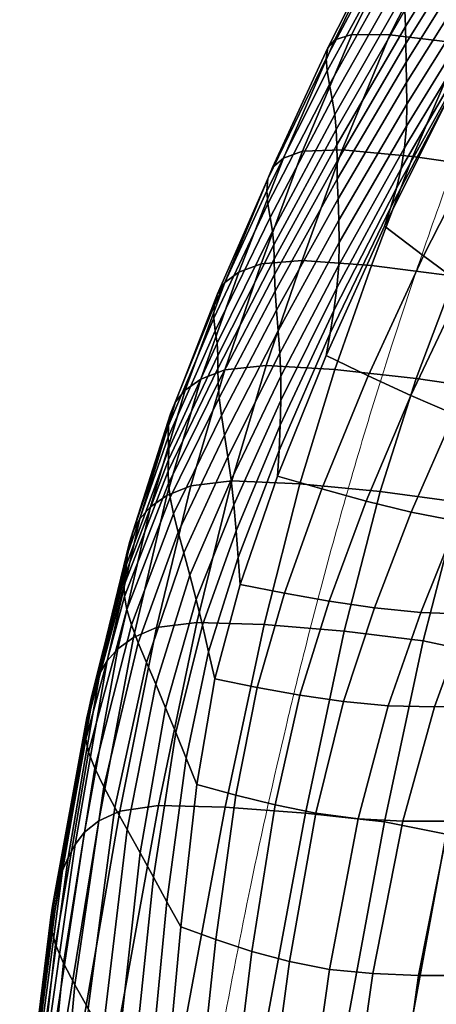
# Model space of a CAD drawing. Units: millimetres. Extents: x -14 to 604, y -615 to 1.
# Drawn here: x -6 to 33, y -228 to -137 of the extents above; entities that cross this region are included whole.
import ezdxf

# ---------------------------------------------------------------- set-up
doc = ezdxf.new("R2010")
doc.units = ezdxf.units.MM
doc.layers.add('FABRIC', color=7, linetype='Continuous')
doc.layers.add('GROUND', color=7, linetype='Continuous')

# ---------------------------------------------------------------- blocks, each defined once
blk = doc.blocks.new('GROUND_UFBP15')
at = {"linetype": 'Continuous', "lineweight": 0}
for points, knots in [([(20.747, -195.433), (21.534, -192.315), (22.352, -189.204), (24.936, -179.767), (26.804, -173.464), (30.749, -161.185), (32.814, -155.202), (36.938, -144.03), (38.972, -138.829), (41.151, -133.684)], [0, 0, 0, 0, 10.000453, 10.000453, 30.415263, 30.415263, 50.050651, 50.050651, 67.360394, 67.360394, 67.360394, 67.360394]), ([(11.395, -240.65), (11.927, -237.423), (12.482, -234.213), (13.904, -226.382), (14.798, -221.778), (16.771, -212.266), (17.862, -207.362), (19.576, -200.14), (20.155, -197.778), (20.747, -195.433)], [0, 0, 0, 0, 10.001925, 10.001925, 24.523015, 24.523015, 40.244647, 40.244647, 47.951587, 47.951587, 47.951587, 47.951587])]:
    blk.add_open_spline(points, degree=3, knots=knots, dxfattribs=at)
blk = doc.blocks.new('FABRIC_UFBP15')
for points in [[(30.083, -137.673, 672.921), (30.008, -136.174, 683.828), (36.876, -124.968, 683.669), (36.998, -126.476, 672.431)], [(30.083, -137.673, 672.921), (36.998, -126.476, 672.431), (37.077, -128.06, 660.27), (30.118, -139.253, 661.072)], [(23.547, -138.904, 743.944), (29.064, -127.644, 746.052), (28.624, -128.306, 740.465), (22.871, -139.662, 738.563)], [(23.547, -138.904, 743.944), (25.094, -138.419, 748.054), (30.586, -127.34, 750.222), (29.064, -127.644, 746.052)], [(25.094, -138.419, 748.054), (28.633, -138.452, 750.408), (34.148, -127.57, 752.682), (30.586, -127.34, 750.222)], [(35.283, -139.251, 750.521), (40.708, -128.514, 753.141), (34.148, -127.57, 752.682), (28.633, -138.452, 750.408)], [(22.871, -139.662, 738.563), (28.624, -128.306, 740.465), (28.775, -129.259, 733.422), (22.738, -140.64, 731.813)], [(30.118, -139.253, 661.072), (37.077, -128.06, 660.27), (37.13, -129.777, 646.657), (30.143, -140.966, 647.756)], [(22.82, -141.789, 723.601), (22.738, -140.64, 731.813), (28.775, -129.259, 733.422), (29.024, -130.436, 724.884)], [(30.189, -142.862, 632.444), (30.143, -140.966, 647.756), (37.13, -129.777, 646.657), (37.18, -131.683, 631.065)], [(23.034, -143.063, 714.315), (22.82, -141.789, 723.601), (29.024, -130.436, 724.884), (29.321, -131.777, 715.253)], [(23.034, -143.063, 714.315), (29.321, -131.777, 715.253), (29.618, -133.221, 704.932), (23.3, -144.419, 704.346)], [(30.212, -144.869, 615.824), (30.189, -142.862, 632.444), (37.18, -131.683, 631.065), (37.178, -133.68, 614.226)], [(23.3, -144.419, 704.346), (29.618, -133.221, 704.932), (29.864, -134.707, 694.323), (23.537, -145.813, 694.084)], [(30.212, -144.869, 615.824), (37.178, -133.68, 614.226), (37.078, -135.671, 596.87), (30.164, -146.914, 598.586)], [(23.663, -147.201, 683.919), (23.537, -145.813, 694.084), (29.864, -134.707, 694.323), (30.008, -136.174, 683.828)], [(30.164, -146.914, 598.586), (37.078, -135.671, 596.87), (36.832, -137.556, 579.731), (30.002, -148.924, 581.416)], [(23.716, -148.63, 673.324), (23.663, -147.201, 683.919), (30.008, -136.174, 683.828), (30.083, -137.673, 672.921)], [(23.716, -148.63, 673.324), (30.083, -137.673, 672.921), (30.118, -139.253, 661.072), (23.737, -150.149, 661.771)], [(29.679, -150.828, 565.002), (30.002, -148.924, 581.416), (36.832, -137.556, 579.731), (36.394, -139.238, 563.537)], [(23.547, -138.904, 743.944), (18.765, -149.885, 741.818), (20.552, -149.238, 745.764), (25.094, -138.419, 748.054)], [(25.094, -138.419, 748.054), (20.552, -149.238, 745.764), (24.2, -149.091, 747.949), (28.633, -138.452, 750.408)], [(35.283, -139.251, 750.521), (28.633, -138.452, 750.408), (24.2, -149.091, 747.949), (30.775, -149.727, 747.823)], [(23.547, -138.904, 743.944), (22.871, -139.662, 738.563), (17.769, -150.751, 736.662), (18.765, -149.885, 741.818)], [(23.737, -150.149, 661.771), (30.118, -139.253, 661.072), (30.143, -140.966, 647.756), (23.764, -151.805, 648.731)], [(29.237, -152.652, 549.156), (29.679, -150.828, 565.002), (36.394, -139.238, 563.537), (35.812, -140.768, 548.054)], [(43.493, -140.534, 749.13), (35.283, -139.251, 750.521), (30.775, -149.727, 747.823), (38.767, -150.858, 746.181)], [(22.871, -139.662, 738.563), (22.738, -140.64, 731.813), (17.333, -151.777, 730.184), (17.769, -150.751, 736.662)], [(22.82, -141.789, 723.601), (17.224, -152.904, 722.274), (17.333, -151.777, 730.184), (22.738, -140.64, 731.813)], [(23.837, -153.646, 633.679), (23.764, -151.805, 648.731), (30.143, -140.966, 647.756), (30.189, -142.862, 632.444)], [(29.237, -152.652, 549.156), (35.812, -140.768, 548.054), (35.133, -142.195, 533.044), (28.714, -154.422, 533.688)], [(23.034, -143.063, 714.315), (17.334, -154.106, 713.311), (17.224, -152.904, 722.274), (22.82, -141.789, 723.601)], [(28.714, -154.422, 533.688), (35.133, -142.195, 533.044), (34.407, -143.572, 518.271), (28.151, -156.166, 518.41)], [(23.034, -143.063, 714.315), (23.3, -144.419, 704.346), (17.552, -155.359, 703.672), (17.334, -154.106, 713.311)], [(23.912, -155.623, 617.262), (23.837, -153.646, 633.679), (30.189, -142.862, 632.444), (30.212, -144.869, 615.824)], [(31.763, -158.928, 509.451), (28.151, -156.166, 518.41), (34.407, -143.572, 518.271), (37.675, -147.302, 508.734)], [(23.3, -144.419, 704.346), (23.537, -145.813, 694.084), (17.768, -156.635, 693.735), (17.552, -155.359, 703.672)], [(23.912, -155.623, 617.262), (30.212, -144.869, 615.824), (30.164, -146.914, 598.586), (23.945, -157.689, 600.13)], [(23.663, -147.201, 683.919), (17.875, -157.909, 683.88), (17.768, -156.635, 693.735), (23.537, -145.813, 694.084)], [(23.716, -148.63, 673.324), (17.917, -159.229, 673.577), (17.875, -157.909, 683.88), (23.663, -147.201, 683.919)], [(23.945, -157.689, 600.13), (30.164, -146.914, 598.586), (30.002, -148.924, 581.416), (23.894, -159.795, 582.934)], [(35.424, -161.634, 500.755), (31.763, -158.928, 509.451), (37.675, -147.302, 508.734), (40.994, -150.982, 499.508)], [(23.716, -148.63, 673.324), (23.737, -150.149, 661.771), (17.941, -160.645, 662.298), (17.917, -159.229, 673.577)], [(18.765, -149.885, 741.818), (14.65, -160.418, 739.693), (16.715, -159.644, 743.44), (20.552, -149.238, 745.764)], [(20.552, -149.238, 745.764), (16.715, -159.644, 743.44), (20.496, -159.349, 745.446), (24.2, -149.091, 747.949)], [(30.775, -149.727, 747.823), (24.2, -149.091, 747.949), (20.496, -159.349, 745.446), (26.937, -159.828, 745.158)], [(23.715, -161.893, 566.323), (23.894, -159.795, 582.934), (30.002, -148.924, 581.416), (29.679, -150.828, 565.002)], [(18.765, -149.885, 741.818), (17.769, -150.751, 736.662), (13.356, -161.378, 734.752), (14.65, -160.418, 739.693)], [(23.737, -150.149, 661.771), (23.764, -151.805, 648.731), (17.993, -162.203, 649.515), (17.941, -160.645, 662.298)], [(38.767, -150.858, 746.181), (30.775, -149.727, 747.823), (26.937, -159.828, 745.158), (34.647, -160.806, 743.367)], [(17.769, -150.751, 736.662), (17.333, -151.777, 730.184), (12.65, -162.451, 728.515), (13.356, -161.378, 734.752)], [(23.439, -163.986, 550.15), (23.715, -161.893, 566.323), (29.679, -150.828, 565.002), (29.237, -152.652, 549.156)], [(17.224, -152.904, 722.274), (12.348, -163.562, 720.875), (12.65, -162.451, 728.515), (17.333, -151.777, 730.184)], [(23.837, -153.646, 633.679), (18.119, -163.954, 634.698), (17.993, -162.203, 649.515), (23.764, -151.805, 648.731)], [(17.334, -154.106, 713.311), (12.325, -164.702, 712.201), (12.348, -163.562, 720.875), (17.224, -152.904, 722.274)], [(23.439, -163.986, 550.15), (29.237, -152.652, 549.156), (28.714, -154.422, 533.688), (23.099, -166.074, 534.269)], [(17.334, -154.106, 713.311), (17.552, -155.359, 703.672), (12.457, -165.856, 702.86), (12.325, -164.702, 712.201)], [(23.912, -155.623, 617.262), (18.279, -165.868, 618.465), (18.119, -163.954, 634.698), (23.837, -153.646, 633.679)], [(23.099, -166.074, 534.269), (28.714, -154.422, 533.688), (28.151, -156.166, 518.41), (22.727, -168.16, 518.534)], [(17.552, -155.359, 703.672), (17.768, -156.635, 693.735), (12.617, -167.012, 693.22), (12.457, -165.856, 702.86)], [(23.912, -155.623, 617.262), (23.945, -157.689, 600.13), (18.429, -167.918, 601.433), (18.279, -165.868, 618.465)], [(17.875, -157.909, 683.88), (12.682, -168.159, 683.649), (12.617, -167.012, 693.22), (17.768, -156.635, 693.735)], [(26.631, -170.044, 510.066), (22.727, -168.16, 518.534), (28.151, -156.166, 518.41), (31.763, -158.928, 509.451)], [(23.945, -157.689, 600.13), (23.894, -159.795, 582.934), (18.529, -170.077, 584.221), (18.429, -167.918, 601.433)], [(17.917, -159.229, 673.577), (12.704, -169.349, 673.614), (12.682, -168.159, 683.649), (17.875, -157.909, 683.88)], [(17.917, -159.229, 673.577), (17.941, -160.645, 662.298), (12.735, -170.635, 662.587), (12.704, -169.349, 673.614)], [(13.337, -169.483, 741.172), (17.171, -169.087, 743.039), (20.496, -159.349, 745.446), (16.715, -159.644, 743.44)], [(23.519, -169.44, 742.636), (26.937, -159.828, 745.158), (20.496, -159.349, 745.446), (17.171, -169.087, 743.039)], [(30.574, -171.868, 501.822), (26.631, -170.044, 510.066), (31.763, -158.928, 509.451), (35.424, -161.634, 500.755)], [(11.131, -170.334, 737.585), (14.65, -160.418, 739.693), (13.356, -161.378, 734.752), (9.668, -171.349, 732.823)], [(11.131, -170.334, 737.585), (13.337, -169.483, 741.172), (16.715, -159.644, 743.44), (14.65, -160.418, 739.693)], [(23.715, -161.893, 566.323), (18.535, -172.315, 567.444), (18.529, -170.077, 584.221), (23.894, -159.795, 582.934)], [(31.058, -170.285, 740.753), (34.647, -160.806, 743.367), (26.937, -159.828, 745.158), (23.519, -169.44, 742.636)], [(9.668, -171.349, 732.823), (13.356, -161.378, 734.752), (12.65, -162.451, 728.515), (8.781, -172.446, 726.787)], [(17.941, -160.645, 662.298), (17.993, -162.203, 649.515), (12.827, -172.069, 650.036), (12.735, -170.635, 662.587)], [(31.058, -170.285, 740.753), (38.467, -171.365, 738.175), (42.237, -162.009, 740.866), (34.647, -160.806, 743.367)], [(18.119, -163.954, 634.698), (13.033, -173.704, 635.429), (12.827, -172.069, 650.036), (17.993, -162.203, 649.515)], [(23.439, -163.986, 550.15), (18.473, -174.613, 550.994), (18.535, -172.315, 567.444), (23.715, -161.893, 566.323)], [(30.574, -171.868, 501.822), (35.424, -161.634, 500.755), (39.184, -164.227, 492.583), (34.598, -173.575, 494.025)], [(8.302, -173.547, 719.376), (8.781, -172.446, 726.787), (12.65, -162.451, 728.515), (12.348, -163.562, 720.875)], [(8.115, -174.643, 710.948), (8.302, -173.547, 719.376), (12.348, -163.562, 720.875), (12.325, -164.702, 712.201)], [(18.279, -165.868, 618.465), (13.311, -175.527, 619.361), (13.033, -173.704, 635.429), (18.119, -163.954, 634.698)], [(23.439, -163.986, 550.15), (23.099, -166.074, 534.269), (18.365, -176.952, 534.763), (18.473, -174.613, 550.994)], [(8.115, -174.643, 710.948), (12.325, -164.702, 712.201), (12.457, -165.856, 702.86), (8.101, -175.725, 701.864)], [(8.101, -175.725, 701.864), (12.457, -165.856, 702.86), (12.617, -167.012, 693.22), (8.142, -176.785, 692.483)], [(18.279, -165.868, 618.465), (18.429, -167.918, 601.433), (13.622, -177.522, 602.423), (13.311, -175.527, 619.361)], [(23.099, -166.074, 534.269), (22.727, -168.16, 518.534), (18.233, -179.311, 518.64), (18.365, -176.952, 534.763)], [(8.121, -177.812, 683.163), (8.142, -176.785, 692.483), (12.617, -167.012, 693.22), (12.682, -168.159, 683.649)], [(8.096, -178.869, 673.37), (8.121, -177.812, 683.163), (12.682, -168.159, 683.649), (12.704, -169.349, 673.614)], [(18.429, -167.918, 601.433), (18.529, -170.077, 584.221), (13.925, -179.676, 585.209), (13.622, -177.522, 602.423)], [(26.631, -170.044, 510.066), (22.321, -180.506, 510.58), (18.233, -179.311, 518.64), (22.727, -168.16, 518.534)], [(7.959, -181.119, 735.097), (10.185, -180.229, 738.542), (13.337, -169.483, 741.172), (11.131, -170.334, 737.585)], [(8.096, -178.869, 673.37), (12.704, -169.349, 673.614), (12.735, -170.635, 662.587), (8.124, -180.015, 662.569)], [(10.185, -180.229, 738.542), (14, -179.771, 740.296), (17.171, -169.087, 743.039), (13.337, -169.483, 741.172)], [(20.282, -180.027, 739.818), (23.519, -169.44, 742.636), (17.171, -169.087, 743.039), (14, -179.771, 740.296)], [(27.733, -180.759, 737.889), (31.058, -170.285, 740.753), (23.519, -169.44, 742.636), (20.282, -180.027, 739.818)], [(7.959, -181.119, 735.097), (11.131, -170.334, 737.585), (9.668, -171.349, 732.823), (6.445, -182.159, 730.502)], [(18.535, -172.315, 567.444), (14.178, -181.974, 568.311), (13.925, -179.676, 585.209), (18.529, -170.077, 584.221)], [(30.574, -171.868, 501.822), (26.44, -181.641, 502.712), (22.321, -180.506, 510.58), (26.631, -170.044, 510.066)], [(27.733, -180.759, 737.889), (35.054, -181.73, 735.287), (38.467, -171.365, 738.175), (31.058, -170.285, 740.753)], [(6.445, -182.159, 730.502), (9.668, -171.349, 732.823), (8.781, -172.446, 726.787), (5.467, -183.27, 724.66)], [(8.124, -180.015, 662.569), (12.735, -170.635, 662.587), (12.827, -172.069, 650.036), (8.264, -181.311, 650.225)], [(8.572, -182.817, 635.802), (8.264, -181.311, 650.225), (12.827, -172.069, 650.036), (13.033, -173.704, 635.429)], [(18.473, -174.613, 550.994), (14.394, -184.38, 551.65), (14.178, -181.974, 568.311), (18.535, -172.315, 567.444)], [(30.574, -171.868, 501.822), (34.598, -173.575, 494.025), (30.621, -182.656, 495.228), (26.44, -181.641, 502.712)], [(4.853, -184.375, 717.475), (5.467, -183.27, 724.66), (8.781, -172.446, 726.787), (8.302, -173.547, 719.376)], [(4.507, -185.46, 709.296), (4.853, -184.375, 717.475), (8.302, -173.547, 719.376), (8.115, -174.643, 710.948)], [(9.009, -184.523, 619.878), (8.572, -182.817, 635.802), (13.033, -173.704, 635.429), (13.311, -175.527, 619.361)], [(34.598, -173.575, 494.025), (38.743, -175.105, 486.899), (34.896, -183.491, 488.317), (30.621, -182.656, 495.228)], [(4.507, -185.46, 709.296), (8.115, -174.643, 710.948), (8.101, -175.725, 701.864), (4.331, -186.512, 700.473)], [(18.473, -174.613, 550.994), (18.365, -176.952, 534.763), (14.587, -186.859, 535.147), (14.394, -184.38, 551.65)], [(4.331, -186.512, 700.473), (8.101, -175.725, 701.864), (8.142, -176.785, 692.483), (4.229, -187.518, 691.354)], [(9.009, -184.523, 619.878), (13.311, -175.527, 619.361), (13.622, -177.522, 602.423), (9.533, -186.421, 603.029)], [(4.105, -188.464, 682.29), (4.229, -187.518, 691.354), (8.142, -176.785, 692.483), (8.121, -177.812, 683.163)], [(4.024, -189.423, 672.74), (4.105, -188.464, 682.29), (8.121, -177.812, 683.163), (8.096, -178.869, 673.37)], [(9.533, -186.421, 603.029), (13.622, -177.522, 602.423), (13.925, -179.676, 585.209), (10.103, -188.5, 585.834)], [(18.365, -176.952, 534.763), (18.233, -179.311, 518.64), (14.766, -189.374, 518.723), (14.587, -186.859, 535.147)], [(4.024, -189.423, 672.74), (8.096, -178.869, 673.37), (8.124, -180.015, 662.569), (4.05, -190.467, 662.166)], [(22.321, -180.506, 510.58), (18.878, -190.171, 510.993), (14.766, -189.374, 518.723), (18.233, -179.311, 518.64)], [(4.05, -190.467, 662.166), (8.124, -180.015, 662.569), (8.264, -181.311, 650.225), (4.248, -191.67, 650.028)], [(7.959, -181.119, 735.097), (4.885, -194.258, 731.832), (7.024, -193.357, 735.132), (10.185, -180.229, 738.542)], [(10.185, -180.229, 738.542), (7.024, -193.357, 735.132), (10.754, -192.868, 736.785), (14, -179.771, 740.296)], [(10.678, -190.751, 568.869), (10.103, -188.5, 585.834), (13.925, -179.676, 585.209), (14.178, -181.974, 568.311)], [(20.282, -180.027, 739.818), (14, -179.771, 740.296), (10.754, -192.868, 736.785), (16.985, -193.053, 736.261)], [(27.733, -180.759, 737.889), (20.282, -180.027, 739.818), (16.985, -193.053, 736.261), (24.405, -193.694, 734.327)], [(26.44, -181.641, 502.712), (23.018, -190.907, 503.426), (18.878, -190.171, 510.993), (22.321, -180.506, 510.58)], [(7.959, -181.119, 735.097), (6.445, -182.159, 730.502), (3.426, -195.306, 727.416), (4.885, -194.258, 731.832)], [(4.682, -193.103, 635.786), (4.248, -191.67, 650.028), (8.264, -181.311, 650.225), (8.572, -182.817, 635.802)], [(27.733, -180.759, 737.889), (24.405, -193.694, 734.327), (31.704, -194.572, 731.747), (35.054, -181.73, 735.287)], [(6.445, -182.159, 730.502), (5.467, -183.27, 724.66), (2.453, -196.433, 721.794), (3.426, -195.306, 727.416)], [(11.258, -193.131, 552.077), (10.678, -190.751, 568.869), (14.178, -181.974, 568.311), (14.394, -184.38, 551.65)], [(26.44, -181.641, 502.712), (30.621, -182.656, 495.228), (27.213, -191.517, 496.188), (23.018, -190.907, 503.426)], [(35.054, -181.73, 735.287), (31.704, -194.572, 731.747), (37.411, -195.782, 728.428), (40.774, -183.02, 731.899)], [(4.853, -184.375, 717.475), (1.769, -197.567, 714.874), (2.453, -196.433, 721.794), (5.467, -183.27, 724.66)], [(5.306, -194.748, 620.009), (4.682, -193.103, 635.786), (8.572, -182.817, 635.802), (9.009, -184.523, 619.878)], [(30.621, -182.656, 495.228), (34.896, -183.491, 488.317), (31.492, -191.94, 489.441), (27.213, -191.517, 496.188)], [(39.296, -184.085, 482.173), (35.883, -192.113, 483.35), (31.492, -191.94, 489.441), (34.896, -183.491, 488.317)], [(4.507, -185.46, 709.296), (1.305, -198.684, 706.989), (1.769, -197.567, 714.874), (4.853, -184.375, 717.475)], [(5.306, -194.748, 620.009), (9.009, -184.523, 619.878), (9.533, -186.421, 603.029), (6.073, -196.589, 603.264)], [(11.258, -193.131, 552.077), (14.394, -184.38, 551.65), (14.587, -186.859, 535.147), (11.84, -195.597, 535.4)], [(4.507, -185.46, 709.296), (4.331, -186.512, 700.473), (0.993, -199.762, 698.475), (1.305, -198.684, 706.989)], [(4.331, -186.512, 700.473), (4.229, -187.518, 691.354), (0.764, -200.778, 689.665), (0.993, -199.762, 698.475)], [(6.073, -196.589, 603.264), (9.533, -186.421, 603.029), (10.103, -188.5, 585.834), (6.934, -198.607, 586.121)], [(11.84, -195.597, 535.4), (14.587, -186.859, 535.147), (14.766, -189.374, 518.723), (12.423, -198.106, 518.78)], [(4.105, -188.464, 682.29), (0.547, -201.709, 680.894), (0.764, -200.778, 689.665), (4.229, -187.518, 691.354)], [(4.024, -189.423, 672.74), (0.419, -202.644, 671.619), (0.547, -201.709, 680.894), (4.105, -188.464, 682.29)], [(7.844, -200.785, 569.147), (6.934, -198.607, 586.121), (10.103, -188.5, 585.834), (10.678, -190.751, 568.869)], [(4.024, -189.423, 672.74), (4.05, -190.467, 662.166), (0.454, -203.673, 661.298), (0.419, -202.644, 671.619)], [(16.346, -198.898, 511.304), (12.423, -198.106, 518.78), (14.766, -189.374, 518.723), (18.878, -190.171, 510.993)], [(4.05, -190.467, 662.166), (4.248, -191.67, 650.028), (0.724, -204.886, 649.39), (0.454, -203.673, 661.298)], [(20.304, -199.622, 503.966), (16.346, -198.898, 511.304), (18.878, -190.171, 510.993), (23.018, -190.907, 503.426)], [(8.79, -203.082, 552.3), (7.844, -200.785, 569.147), (10.678, -190.751, 568.869), (11.258, -193.131, 552.077)], [(20.304, -199.622, 503.966), (23.018, -190.907, 503.426), (27.213, -191.517, 496.188), (24.335, -200.207, 496.904)], [(24.335, -200.207, 496.904), (27.213, -191.517, 496.188), (31.492, -191.94, 489.441), (28.473, -200.586, 490.258)], [(4.682, -193.103, 635.786), (1.308, -206.373, 635.352), (0.724, -204.886, 649.39), (4.248, -191.67, 650.028)], [(32.755, -200.688, 484.165), (28.473, -200.586, 490.258), (31.492, -191.94, 489.441), (35.883, -192.113, 483.35)], [(37.144, -200.583, 478.488), (32.755, -200.688, 484.165), (35.883, -192.113, 483.35), (40.357, -192.098, 477.751)], [(5.306, -194.748, 620.009), (2.138, -208.092, 619.747), (1.308, -206.373, 635.352), (4.682, -193.103, 635.786)], [(7.024, -193.357, 735.132), (3.621, -210.34, 730.524), (7.209, -209.843, 732.074), (10.754, -192.868, 736.785)], [(16.985, -193.053, 736.261), (10.754, -192.868, 736.785), (7.209, -209.843, 732.074), (13.386, -209.983, 731.525)], [(8.79, -203.082, 552.3), (11.258, -193.131, 552.077), (11.84, -195.597, 535.4), (9.76, -205.46, 535.537)], [(24.405, -193.694, 734.327), (16.985, -193.053, 736.261), (13.386, -209.983, 731.525), (20.806, -210.555, 729.619)], [(4.885, -194.258, 731.832), (1.658, -211.235, 727.392), (3.621, -210.34, 730.524), (7.024, -193.357, 735.132)], [(24.405, -193.694, 734.327), (20.806, -210.555, 729.619), (28.123, -211.357, 727.101), (31.704, -194.572, 731.747)], [(4.885, -194.258, 731.832), (3.426, -195.306, 727.416), (0.352, -212.288, 723.194), (1.658, -211.235, 727.392)], [(5.306, -194.748, 620.009), (6.073, -196.589, 603.264), (3.153, -210, 603.14), (2.138, -208.092, 619.747)], [(31.704, -194.572, 731.747), (28.123, -211.357, 727.101), (33.853, -212.491, 723.894), (37.411, -195.782, 728.428)], [(3.426, -195.306, 727.416), (2.453, -196.433, 721.794), (-0.52, -213.442, 717.848), (0.352, -212.288, 723.194)], [(9.76, -205.46, 535.537), (11.84, -195.597, 535.4), (12.423, -198.106, 518.78), (10.742, -207.877, 518.817)], [(1.769, -197.567, 714.874), (-1.184, -214.639, 711.27), (-0.52, -213.442, 717.848), (2.453, -196.433, 721.794)], [(6.073, -196.589, 603.264), (6.934, -198.607, 586.121), (4.289, -212.055, 586.093), (3.153, -210, 603.14)], [(1.305, -198.684, 706.989), (-1.685, -215.845, 703.771), (-1.184, -214.639, 711.27), (1.769, -197.567, 714.874)], [(1.305, -198.684, 706.989), (0.993, -199.762, 698.475), (-2.065, -217.021, 695.659), (-1.685, -215.845, 703.771)], [(7.844, -200.785, 569.147), (5.482, -214.215, 569.171), (4.289, -212.055, 586.093), (6.934, -198.607, 586.121)], [(14.349, -208.863, 511.525), (10.742, -207.877, 518.817), (12.423, -198.106, 518.78), (16.346, -198.898, 511.304)], [(18.009, -209.773, 504.349), (14.349, -208.863, 511.525), (16.346, -198.898, 511.304), (20.304, -199.622, 503.966)], [(18.009, -209.773, 504.349), (20.304, -199.622, 503.966), (24.335, -200.207, 496.904), (21.775, -210.531, 497.404)], [(0.993, -199.762, 698.475), (0.764, -200.778, 689.665), (-2.369, -218.133, 687.246), (-2.065, -217.021, 695.659)], [(21.775, -210.531, 497.404), (24.335, -200.207, 496.904), (28.473, -200.586, 490.258), (25.7, -211.063, 490.808)], [(29.836, -211.292, 484.676), (25.7, -211.063, 490.808), (28.473, -200.586, 490.258), (32.755, -200.688, 484.165)], [(34.131, -211.294, 478.893), (29.836, -211.292, 484.676), (32.755, -200.688, 484.165), (37.144, -200.583, 478.488)], [(0.547, -201.709, 680.894), (-2.639, -219.142, 678.84), (-2.369, -218.133, 687.246), (0.764, -200.778, 689.665)], [(8.79, -203.082, 552.3), (6.717, -216.453, 552.343), (5.482, -214.215, 569.171), (7.844, -200.785, 569.147)], [(0.419, -202.644, 671.619), (-2.788, -220.164, 669.901), (-2.639, -219.142, 678.84), (0.547, -201.709, 680.894)], [(0.419, -202.644, 671.619), (0.454, -203.673, 661.298), (-2.725, -221.312, 659.887), (-2.788, -220.164, 669.901)], [(8.79, -203.082, 552.3), (9.76, -205.46, 535.537), (7.982, -218.743, 535.577), (6.717, -216.453, 552.343)], [(0.454, -203.673, 661.298), (0.724, -204.886, 649.39), (-2.362, -222.699, 648.257), (-2.725, -221.312, 659.887)], [(1.308, -206.373, 635.352), (-1.609, -224.439, 634.47), (-2.362, -222.699, 648.257), (0.724, -204.886, 649.39)], [(9.76, -205.46, 535.537), (10.742, -207.877, 518.817), (9.26, -221.059, 518.841), (7.982, -218.743, 535.577)], [(2.138, -208.092, 619.747), (-0.561, -226.444, 619.087), (-1.609, -224.439, 634.47), (1.308, -206.373, 635.352)], [(14.349, -208.863, 511.525), (12.513, -222.241, 511.668), (9.26, -221.059, 518.841), (10.742, -207.877, 518.817)], [(2.138, -208.092, 619.747), (3.153, -210, 603.14), (0.686, -228.627, 602.669), (-0.561, -226.444, 619.087)], [(18.009, -209.773, 504.349), (15.843, -223.346, 504.592), (12.513, -222.241, 511.668), (14.349, -208.863, 511.525)], [(-1.973, -233.536, 721.38), (-0.257, -232.653, 724.302), (3.621, -210.34, 730.524), (1.658, -211.235, 727.392)], [(-0.257, -232.653, 724.302), (3.139, -232.164, 725.731), (7.209, -209.843, 732.074), (3.621, -210.34, 730.524)], [(3.153, -210, 603.14), (4.289, -212.055, 586.093), (2.038, -230.902, 585.777), (0.686, -228.627, 602.669)], [(9.246, -232.28, 725.167), (13.386, -209.983, 731.525), (7.209, -209.843, 732.074), (3.139, -232.164, 725.731)], [(16.67, -232.807, 723.319), (20.806, -210.555, 729.619), (13.386, -209.983, 731.525), (9.246, -232.28, 725.167)], [(18.009, -209.773, 504.349), (21.775, -210.531, 497.404), (19.324, -224.293, 497.714), (15.843, -223.346, 504.592)], [(16.67, -232.807, 723.319), (24.016, -233.553, 720.894), (28.123, -211.357, 727.101), (20.806, -210.555, 729.619)], [(21.775, -210.531, 497.404), (25.7, -211.063, 490.808), (23.035, -225.006, 491.13), (19.324, -224.293, 497.714)], [(-1.973, -233.536, 721.38), (1.658, -211.235, 727.392), (0.352, -212.288, 723.194), (-3.037, -234.599, 717.463)], [(29.836, -211.292, 484.676), (27.051, -225.405, 484.94), (23.035, -225.006, 491.13), (25.7, -211.063, 490.808)], [(24.016, -233.553, 720.894), (29.786, -234.612, 717.832), (33.853, -212.491, 723.894), (28.123, -211.357, 727.101)], [(34.131, -211.294, 478.893), (31.295, -225.57, 479.045), (27.051, -225.405, 484.94), (29.836, -211.292, 484.676)], [(34.131, -211.294, 478.893), (38.531, -211.145, 473.341), (35.692, -225.578, 473.347), (31.295, -225.57, 479.045)], [(-3.037, -234.599, 717.463), (0.352, -212.288, 723.194), (-0.52, -213.442, 717.848), (-3.707, -235.805, 712.481)], [(5.482, -214.215, 569.171), (3.399, -233.179, 568.971), (2.038, -230.902, 585.777), (4.289, -212.055, 586.093)], [(32.479, -236.082, 714.073), (36.512, -214.058, 719.924), (33.853, -212.491, 723.894), (29.786, -234.612, 717.832)], [(-4.238, -237.113, 706.364), (-3.707, -235.805, 712.481), (-0.52, -213.442, 717.848), (-1.184, -214.639, 711.27)], [(6.717, -216.453, 552.343), (4.768, -235.458, 552.231), (3.399, -233.179, 568.971), (5.482, -214.215, 569.171)], [(33.354, -237.778, 709.873), (37.366, -215.866, 715.465), (36.512, -214.058, 719.924), (32.479, -236.082, 714.073)], [(-4.659, -238.473, 699.385), (-4.238, -237.113, 706.364), (-1.184, -214.639, 711.27), (-1.685, -215.845, 703.771)], [(-4.659, -238.473, 699.385), (-1.685, -215.845, 703.771), (-2.065, -217.021, 695.659), (-4.997, -239.834, 691.816)], [(-4.997, -239.834, 691.816), (-2.065, -217.021, 695.659), (-2.369, -218.133, 687.246), (-5.282, -241.147, 683.928)], [(6.717, -216.453, 552.343), (7.982, -218.743, 535.577), (6.141, -237.74, 535.534), (4.768, -235.458, 552.231)], [(-5.542, -242.36, 675.995), (-5.282, -241.147, 683.928), (-2.369, -218.133, 687.246), (-2.639, -219.142, 678.84)], [(7.982, -218.743, 535.577), (9.26, -221.059, 518.841), (7.516, -240.022, 518.859), (6.141, -237.74, 535.534)], [(-5.666, -243.618, 667.482), (-5.542, -242.36, 675.995), (-2.639, -219.142, 678.84), (-2.788, -220.164, 669.901)], [(-5.666, -243.618, 667.482), (-2.788, -220.164, 669.901), (-2.725, -221.312, 659.887), (-5.545, -245.066, 657.853)], [(-5.545, -245.066, 657.853), (-2.725, -221.312, 659.887), (-2.362, -222.699, 648.257), (-5.067, -246.849, 646.575)], [(12.513, -222.241, 511.668), (10.464, -241.211, 511.743), (7.516, -240.022, 518.859), (9.26, -221.059, 518.841)], [(15.843, -223.346, 504.592), (13.515, -242.328, 504.715), (10.464, -241.211, 511.743), (12.513, -222.241, 511.668)], [(-4.122, -249.111, 633.112), (-5.067, -246.849, 646.575), (-2.362, -222.699, 648.257), (-1.609, -224.439, 634.47)], [(15.843, -223.346, 504.592), (19.324, -224.293, 497.714), (16.773, -243.299, 497.859), (13.515, -242.328, 504.715)], [(19.324, -224.293, 497.714), (23.035, -225.006, 491.13), (20.342, -244.05, 491.263), (16.773, -243.299, 497.859)], [(-2.857, -251.695, 618.023), (-4.122, -249.111, 633.112), (-1.609, -224.439, 634.47), (-0.561, -226.444, 619.087)], [(27.051, -225.405, 484.94), (24.325, -244.509, 485.013), (20.342, -244.05, 491.263), (23.035, -225.006, 491.13)], [(31.295, -225.57, 479.045), (28.618, -244.75, 479.023), (24.325, -244.509, 485.013), (27.051, -225.405, 484.94)], [(31.295, -225.57, 479.045), (35.692, -225.578, 473.347), (33.118, -244.844, 473.206), (28.618, -244.75, 479.023)], [(-2.857, -251.695, 618.023), (-0.561, -226.444, 619.087), (0.686, -228.627, 602.669), (-1.417, -254.445, 601.864)]]:
    blk.add_3dface(points)

msp = doc.modelspace()

# ---------------------------------------------------------------- block references
at = {"layer": 'FABRIC'}
msp.add_blockref('FABRIC_UFBP15', (0, 0), dxfattribs=at)
at = {"layer": 'GROUND'}
msp.add_blockref('GROUND_UFBP15', (0, 0), dxfattribs=at)

doc.saveas('drawing.dxf')
